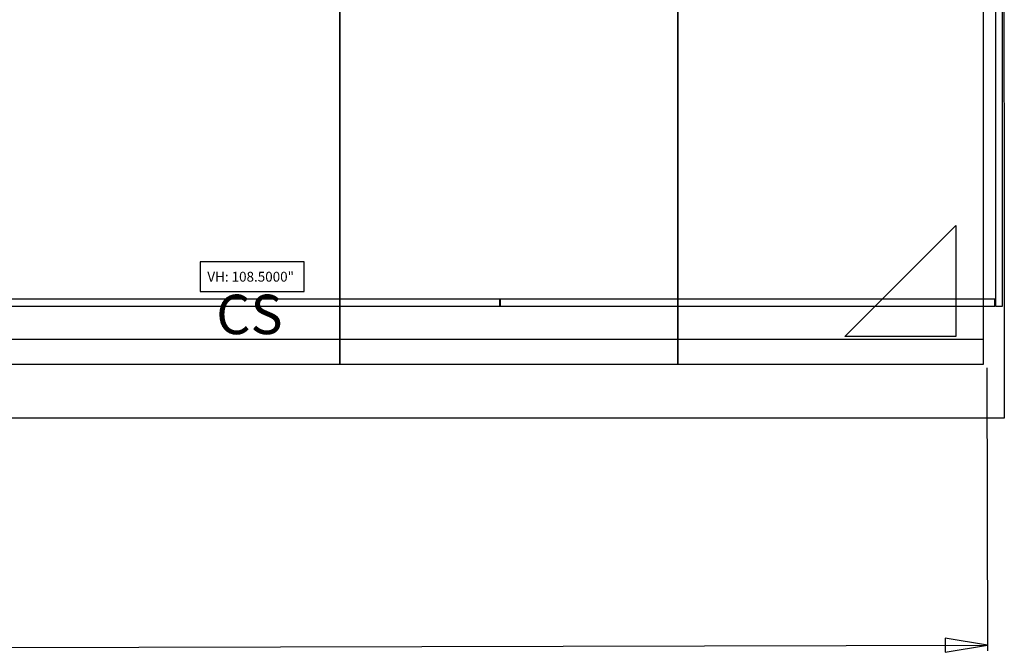
# Model space of a CAD drawing. Units: inches. Extents: x 887 to 1132, y -142 to 56.
# Drawn here: x 1060 to 1130, y -140 to -95 of the extents above; entities that cross this region are included whole.
import ezdxf
from ezdxf.enums import TextEntityAlignment as Align

# ---------------------------------------------------------------- set-up
doc = ezdxf.new("R2010")
doc.units = ezdxf.units.IN
doc.header["$MEASUREMENT"] = 0
for name, color, linetype in [('A-FURN', 7, 'Continuous'), ('A-FURN-P-WALL', 30, 'Continuous'), ('A-FURN-P-WALL-JNCT-T', 30, 'Continuous'), ('A-FURN-P-WALL-T', 30, 'Continuous'), ('CET color Black or White', 7, 'Continuous'), ('CET Default', 7, 'Continuous')]:
    doc.layers.add(name, color=color, linetype=linetype)
doc.styles.add('Arial', font='arial.ttf')

# ---------------------------------------------------------------- blocks, each defined once
blk = doc.blocks.new('*C37')
at = {"layer": 'CET color Black or White', "linetype": 'Continuous'}
for p, q in [((165.708, 0), (165.708, -171.54)), ((189.708, 0), (189.708, -171.54)), ((165.708, -169.77), (165.708, -145.77)), ((189.708, -169.77), (189.708, -145.77)), ((0, -169.77), (211.415, -169.77)), ((165.708, -171.54), (165.708, -169.77)), ((189.708, -171.54), (189.708, -169.77))]:
    blk.add_line(p, q, dxfattribs=at)
blk.add_lwpolyline([(0, -171.54), (211.415, -171.54), (211.415, 0), (0, 0), (0, -171.54)], dxfattribs=at)
blk.add_lwpolyline([(209.447, -169.572), (201.573, -169.572), (209.447, -161.698), (209.447, -169.572)], close=True, dxfattribs=at)
blk = doc.blocks.new('*C34')
at = {"layer": 'A-FURN-P-WALL', "linetype": 'Continuous'}
blk.add_lwpolyline([(49.014, 1.051), (56.392, 1.051), (56.392, 3.154), (49.014, 3.154), (49.014, 1.051)], close=True, dxfattribs=at)
for points in [[(0, 0), (105.406, 0), (105.406, 0.5), (0, 0.5), (0, 0)], [(70.244, 0), (70.322, 0), (70.322, 0.5), (70.244, 0.5), (70.244, 0)]]:
    blk.add_lwpolyline(points, dxfattribs=at)
at = {"layer": 'A-FURN-P-WALL', "linetype": 'Continuous', "style": 'Arial'}
blk.add_text('VH: 108.5000"', height=0.7, dxfattribs=at).set_placement((49.514, 2.102), align=Align.MIDDLE_LEFT)
at = {"layer": 'A-FURN-P-WALL-JNCT-T', "linetype": 'Continuous', "style": 'Arial'}
for p in [(50.144, -1.974), (-4.833, -6.224)]:
    blk.add_attdef('ITEXT', p, '', height=2.8, dxfattribs=at).dxf.unprotected_set("ltscale", 0)
at = {"layer": 'A-FURN-P-WALL-T', "linetype": 'Continuous', "style": 'Arial'}
blk.add_attdef('ITEXT', (52.23, 0.25), '', height=2.8, dxfattribs=at).dxf.unprotected_set("ltscale", 0)
blk.add_attdef('ITEXT', (52.23, 0.25), '', height=2.8, dxfattribs=at).dxf.unprotected_set("ltscale", 0)
blk.add_attdef('ITEXT', (52.23, 0.25), '', height=2.8, dxfattribs=at).dxf.unprotected_set("ltscale", 0)
blk.add_attdef('ITEXT', (52.23, 0.25), '', height=2.8, dxfattribs=at).dxf.unprotected_set("ltscale", 0)
blk = doc.blocks.new('*C39')
at = {"layer": 'CET color Black or White', "linetype": 'Continuous'}
blk.add_lwpolyline([(0, -177.569), (-0.105, 1.742), (213.397, 1.742), (213.502, -177.569), (0, -177.569)], dxfattribs=at)
blk = doc.blocks.new('*C38')
at = {"layer": 'CET color Black or White', "linetype": 'Continuous'}
for p, q in [((212.371, 0), (212.371, -20.079)), ((114.571, -19.685), (212.371, -19.685))]:
    blk.add_line(p, q, dxfattribs=at)
blk.add_lwpolyline([(212.371, -19.685), (209.371, -19.185), (209.371, -20.185), (212.371, -19.685)], dxfattribs=at)
blk = doc.blocks.new('*C6')
at = {"layer": 'A-FURN-P-WALL', "linetype": 'Continuous'}
blk.add_lwpolyline([(0, 0), (165.778, 0), (165.778, 0.5), (0, 0.5), (0, 0)], close=True, dxfattribs=at)
at = {"layer": 'A-FURN-P-WALL-JNCT-T', "linetype": 'Continuous', "style": 'Arial'}
blk.add_attdef('ITEXT', (85.448, 2.474), '', height=2.8, rotation=180, dxfattribs=at).dxf.unprotected_set("ltscale", 0)
at = {"layer": 'A-FURN-P-WALL-T', "linetype": 'Continuous', "style": 'Arial'}
blk.add_attdef('ITEXT', (83.361, 0.25), '', height=2.8, rotation=180, dxfattribs=at).dxf.unprotected_set("ltscale", 0)
blk.add_attdef('ITEXT', (83.361, 0.25), '', height=2.8, rotation=180, dxfattribs=at).dxf.unprotected_set("ltscale", 0)
blk.add_attdef('ITEXT', (83.361, 0.25), '', height=2.8, rotation=180, dxfattribs=at).dxf.unprotected_set("ltscale", 0)

msp = doc.modelspace()

# ---------------------------------------------------------------- block references
at = {"layer": 'A-FURN', "linetype": 'Continuous', "rotation": 90.00000000003533}
msp.add_blockref('*C6', (1129.492, -115.328), dxfattribs=at)
at = {"layer": 'A-FURN', "linetype": 'Continuous'}
ref = msp.add_blockref('*C34', (1023.527, -115.328), dxfattribs=dict(at, rotation=3.577487905710164e-11))
ref.add_attrib('ITEXT', 'CS', (1073.671, -117.302), dxfattribs={"layer": 'A-FURN-P-WALL-JNCT-T', "linetype": 'Continuous', "height": 2.8, "style": 'Arial'}).dxf.unprotected_set("ltscale", 0)
at = {"layer": 'CET Default', "linetype": 'Continuous'}
for name, p, rotation in [('*C39', (916.114, 54.295, 108), 359.9999999999999), ('*C37', (916.728, 52.104, 108), 359.9999999999999), ('*C38', (916.009, -120.164, 108), 0.1265321523988669)]:
    msp.add_blockref(name, p, dxfattribs=dict(at, rotation=rotation))

doc.saveas('drawing.dxf')
